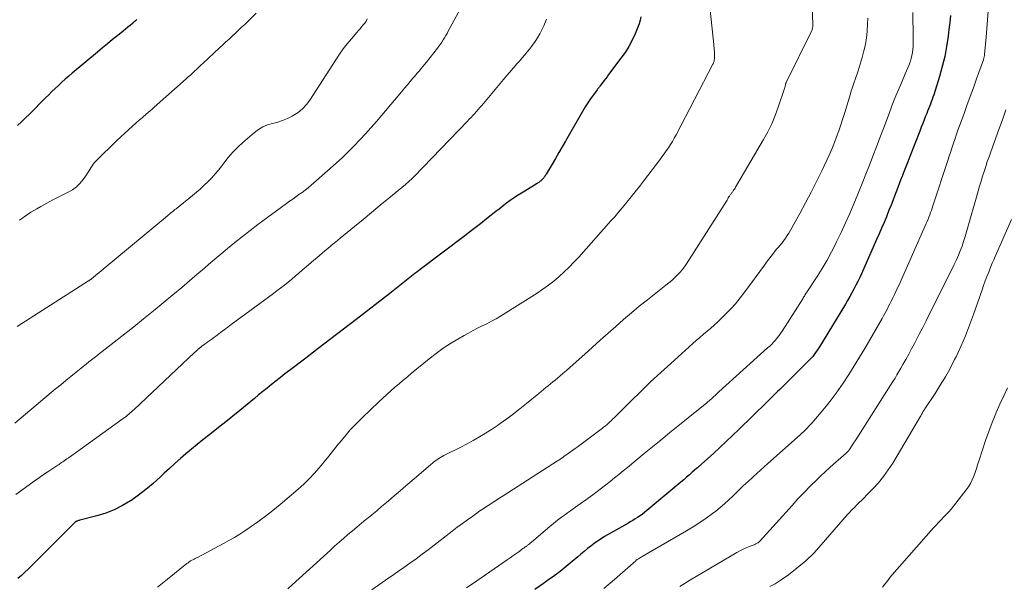
# Model space of a CAD drawing. Units: feet. Extents: x 2015000 to 2020026, y 535000 to 540000.
# Drawn here: x 2015372 to 2015541, y 537037 to 537134 of the extents above; entities that cross this region are included whole.
import ezdxf

# ---------------------------------------------------------------- set-up
doc = ezdxf.new("R2010")
doc.units = ezdxf.units.FT
doc.header["$LTSCALE"] = 100
doc.header["$MEASUREMENT"] = 0
doc.layers.add('CONTOUR INDEX', color=32, linetype='Continuous', lineweight=25)
doc.layers.add('CONTOUR INTERMEDIATE', color=40, linetype='Continuous', lineweight=15)

msp = doc.modelspace()

# ---------------------------------------------------------------- linework, layer by layer
at = {"layer": 'CONTOUR INDEX', "flags": 128}
for points, elevation in [([(2015392.04, 537133.79), (2015391.77, 537133.54), (2015391.49, 537133.3), (2015391.26, 537133.11), (2015390.87, 537132.77), (2015390.47, 537132.44), (2015390.07, 537132.11), (2015389.67, 537131.78), (2015388.74, 537131.03), (2015387.87, 537130.32), (2015387.01, 537129.61), (2015386.15, 537128.9), (2015385.29, 537128.19), (2015380.93, 537124.54), (2015380.34, 537124.04), (2015379.75, 537123.53), (2015379.17, 537123.01), (2015378.6, 537122.48), (2015378.03, 537121.95), (2015377.47, 537121.41), (2015376.91, 537120.87), (2015376.36, 537120.32), (2015373.6, 537117.55), (2015372.93, 537116.88), (2015372.24, 537116.23), (2015371.53, 537115.59)], 920), ([(2015478.45, 537134.23), (2015478.33, 537133.63), (2015478.15, 537133.04), (2015477.94, 537132.46), (2015477.47, 537131.34), (2015476.95, 537130.24), (2015476.38, 537129.16), (2015475.73, 537128.12), (2015475.03, 537127.12), (2015472.92, 537124.32), (2015472.65, 537123.96), (2015472.37, 537123.6), (2015472.1, 537123.24), (2015471.83, 537122.88), (2015471.39, 537122.31), (2015471.33, 537122.24), (2015471.28, 537122.16), (2015471.22, 537122.09), (2015471.17, 537122.02), (2015471.11, 537121.95), (2015471.06, 537121.88), (2015471, 537121.8), (2015470.95, 537121.73), (2015470.3, 537120.87), (2015469.94, 537120.36), (2015469.58, 537119.85), (2015469.25, 537119.32), (2015468.92, 537118.78), (2015465.54, 537112.93), (2015464.96, 537111.94), (2015464.38, 537110.95), (2015463.81, 537109.96), (2015463.23, 537108.97), (2015462.23, 537107.27), (2015462.15, 537107.13), (2015462.06, 537107), (2015461.97, 537106.87), (2015461.88, 537106.74), (2015461.78, 537106.62), (2015461.68, 537106.5), (2015461.57, 537106.38), (2015461.46, 537106.27), (2015461.37, 537106.19), (2015461.29, 537106.11), (2015461.2, 537106.04), (2015461.11, 537105.97), (2015461.02, 537105.9), (2015460.93, 537105.83), (2015460.83, 537105.77), (2015460.73, 537105.71), (2015460.64, 537105.65), (2015458.53, 537104.36), (2015457.4, 537103.64), (2015456.28, 537102.89), (2015455.2, 537102.09), (2015454.13, 537101.27), (2015453.59, 537100.84), (2015452.26, 537099.79), (2015450.93, 537098.74), (2015449.59, 537097.71), (2015448.24, 537096.68), (2015440.6, 537090.9), (2015440.31, 537090.67), (2015440.01, 537090.44), (2015439.71, 537090.21), (2015439.41, 537089.99), (2015439.12, 537089.76), (2015438.82, 537089.53), (2015438.53, 537089.29), (2015438.24, 537089.06), (2015437.68, 537088.62), (2015437.11, 537088.16), (2015436.54, 537087.71), (2015435.96, 537087.25), (2015435.39, 537086.8), (2015429.6, 537082.31), (2015427.45, 537080.65), (2015425.3, 537078.99), (2015423.14, 537077.34), (2015420.97, 537075.69), (2015418.18, 537073.58), (2015417.42, 537072.99), (2015416.65, 537072.4), (2015415.89, 537071.8), (2015415.13, 537071.2), (2015415.09, 537071.16), (2015414.36, 537070.57), (2015413.63, 537069.98), (2015412.9, 537069.38), (2015412.17, 537068.78), (2015409.7, 537066.73), (2015408.49, 537065.74), (2015407.27, 537064.76), (2015406.05, 537063.79), (2015404.82, 537062.82), (2015404.32, 537062.44), (2015403.34, 537061.67), (2015402.36, 537060.89), (2015401.4, 537060.09), (2015400.45, 537059.29), (2015399.5, 537058.47), (2015398.56, 537057.64), (2015397.64, 537056.8), (2015396.73, 537055.95), (2015396.03, 537055.3), (2015394.82, 537054.21), (2015393.58, 537053.17), (2015392.29, 537052.19), (2015390.97, 537051.25), (2015390.94, 537051.23), (2015389.57, 537050.41), (2015388.16, 537049.68), (2015386.68, 537049.11), (2015385.15, 537048.64), (2015382.27, 537047.91), (2015382.15, 537047.88), (2015382.04, 537047.85), (2015381.92, 537047.81), (2015381.81, 537047.77), (2015381.74, 537047.74), (2015381.66, 537047.71), (2015381.58, 537047.68), (2015381.51, 537047.63), (2015381.45, 537047.59), (2015381.38, 537047.53), (2015381.32, 537047.48), (2015381.25, 537047.43), (2015381.19, 537047.37), (2015373.37, 537039.53), (2015372.8, 537038.98), (2015372.22, 537038.43), (2015371.63, 537037.9)], 900), ([(2015531.53, 537134.46), (2015531.4, 537133.25), (2015531.26, 537132.03), (2015531.13, 537130.92), (2015530.87, 537129.16), (2015530.54, 537127.42), (2015530.12, 537125.69), (2015529.63, 537123.98), (2015528.65, 537120.85), (2015528.52, 537120.45), (2015528.38, 537120.04), (2015528.23, 537119.64), (2015528.08, 537119.24), (2015527.92, 537118.84), (2015527.76, 537118.44), (2015527.6, 537118.04), (2015527.45, 537117.64), (2015527.27, 537117.17), (2015527.02, 537116.54), (2015526.78, 537115.91), (2015526.53, 537115.28), (2015526.28, 537114.65), (2015524.55, 537110.26), (2015524.21, 537109.38), (2015523.86, 537108.5), (2015523.52, 537107.63), (2015523.18, 537106.75), (2015523.09, 537106.51), (2015522.8, 537105.75), (2015522.51, 537104.99), (2015522.22, 537104.23), (2015521.93, 537103.46), (2015521.63, 537102.7), (2015521.34, 537101.94), (2015521.04, 537101.18), (2015520.73, 537100.43), (2015520.54, 537099.96), (2015520.14, 537098.98), (2015519.72, 537098), (2015519.3, 537097.02), (2015518.87, 537096.04), (2015516.28, 537090.18), (2015515.97, 537089.51), (2015515.66, 537088.85), (2015515.32, 537088.19), (2015514.98, 537087.53), (2015514.62, 537086.89), (2015514.26, 537086.25), (2015513.88, 537085.61), (2015513.51, 537084.97), (2015509.06, 537077.65), (2015508.84, 537077.31), (2015508.62, 537076.97), (2015508.39, 537076.65), (2015508.16, 537076.32), (2015507.91, 537076.01), (2015507.65, 537075.7), (2015507.38, 537075.41), (2015507.1, 537075.12), (2015503.02, 537071.08), (2015502.65, 537070.71), (2015502.28, 537070.34), (2015501.9, 537069.98), (2015501.52, 537069.61), (2015501.14, 537069.25), (2015500.77, 537068.88), (2015500.39, 537068.51), (2015500.02, 537068.15), (2015495.24, 537063.46), (2015494.16, 537062.42), (2015493.08, 537061.39), (2015491.99, 537060.37), (2015490.9, 537059.36), (2015488.91, 537057.55), (2015488.8, 537057.45), (2015488.69, 537057.35), (2015488.57, 537057.25), (2015488.46, 537057.16), (2015488.35, 537057.06), (2015488.24, 537056.96), (2015488.13, 537056.87), (2015488.01, 537056.77), (2015487.26, 537056.12), (2015486.78, 537055.7), (2015486.29, 537055.28), (2015485.8, 537054.86), (2015485.3, 537054.44), (2015479.47, 537049.55), (2015479.09, 537049.24), (2015478.7, 537048.94), (2015478.3, 537048.66), (2015477.89, 537048.38), (2015477.47, 537048.12), (2015477.05, 537047.86), (2015476.63, 537047.61), (2015476.2, 537047.36), (2015472.23, 537045.1), (2015471.62, 537044.72), (2015471.01, 537044.33), (2015470.42, 537043.92), (2015469.84, 537043.48), (2015469.28, 537043.03), (2015468.72, 537042.57), (2015468.16, 537042.11), (2015467.61, 537041.64), (2015466.68, 537040.83), (2015465.65, 537039.97), (2015464.6, 537039.13), (2015463.53, 537038.33), (2015462.44, 537037.55), (2015461.73, 537037.06), (2015460.26, 537036.05)], 880)]:
    msp.add_lwpolyline(points, dxfattribs=dict(at, elevation=elevation))
at = {"layer": 'CONTOUR INTERMEDIATE', "flags": 128}
for points, elevation in [([(2015507.56, 537142.37), (2015507.94, 537132.9), (2015507.94, 537132.77), (2015507.93, 537132.64), (2015507.92, 537132.52), (2015507.9, 537132.39), (2015507.87, 537132.26), (2015507.84, 537132.14), (2015507.79, 537132.02), (2015507.74, 537131.9), (2015503.35, 537122.94), (2015503.33, 537122.9), (2015503.31, 537122.85), (2015503.29, 537122.8), (2015503.28, 537122.75), (2015503.26, 537122.7), (2015503.25, 537122.65), (2015503.24, 537122.6), (2015503.23, 537122.54), (2015503.21, 537122.4), (2015503.18, 537122.28), (2015503.15, 537122.15), (2015503.12, 537122.03), (2015503.08, 537121.91), (2015502, 537118.71), (2015501.47, 537117.28), (2015500.88, 537115.88), (2015500.21, 537114.52), (2015499.48, 537113.19), (2015494.69, 537105.01), (2015494.59, 537104.85), (2015494.49, 537104.7), (2015494.39, 537104.54), (2015494.28, 537104.39), (2015494.21, 537104.29), (2015494.13, 537104.19), (2015494.06, 537104.09), (2015493.99, 537104), (2015493.91, 537103.9), (2015493.84, 537103.8), (2015493.77, 537103.7), (2015493.7, 537103.59), (2015493.64, 537103.49), (2015493.55, 537103.34), (2015493.44, 537103.17), (2015493.33, 537102.99), (2015493.22, 537102.81), (2015493.11, 537102.64), (2015486.28, 537091.9), (2015485.92, 537091.37), (2015485.53, 537090.86), (2015485.11, 537090.38), (2015484.67, 537089.92), (2015484.2, 537089.47), (2015483.73, 537089.04), (2015483.24, 537088.62), (2015482.74, 537088.22), (2015479.56, 537085.7), (2015478.18, 537084.59), (2015476.81, 537083.46), (2015475.46, 537082.31), (2015474.13, 537081.15), (2015472.81, 537079.97), (2015471.48, 537078.78), (2015470.17, 537077.6), (2015468.85, 537076.41), (2015466.86, 537074.61), (2015466.29, 537074.1), (2015465.71, 537073.6), (2015465.13, 537073.1), (2015464.54, 537072.6), (2015464.16, 537072.28), (2015463.76, 537071.95), (2015463.36, 537071.62), (2015462.97, 537071.29), (2015462.57, 537070.97), (2015462.16, 537070.64), (2015461.76, 537070.32), (2015461.36, 537069.99), (2015460.96, 537069.66), (2015458.81, 537067.91), (2015457.71, 537067.02), (2015456.59, 537066.16), (2015455.45, 537065.32), (2015454.3, 537064.49), (2015453.85, 537064.17), (2015452.83, 537063.49), (2015451.81, 537062.83), (2015450.76, 537062.2), (2015449.7, 537061.59), (2015449.27, 537061.36), (2015448.41, 537060.89), (2015447.55, 537060.44), (2015446.68, 537059.99), (2015445.8, 537059.55), (2015444.66, 537058.98), (2015444.36, 537058.82), (2015444.07, 537058.66), (2015443.78, 537058.49), (2015443.5, 537058.31), (2015443.22, 537058.11), (2015442.95, 537057.92), (2015442.69, 537057.71), (2015442.43, 537057.49), (2015439.16, 537054.66), (2015438.17, 537053.8), (2015437.17, 537052.94), (2015436.17, 537052.09), (2015435.17, 537051.23), (2015434.84, 537050.95), (2015434, 537050.24), (2015433.16, 537049.53), (2015432.31, 537048.83), (2015431.46, 537048.14), (2015431.31, 537048.02), (2015430.53, 537047.38), (2015429.76, 537046.74), (2015428.98, 537046.09), (2015428.22, 537045.45), (2015427.45, 537044.79), (2015426.69, 537044.13), (2015425.94, 537043.46), (2015425.2, 537042.78), (2015418.68, 537036.83), (2015417.91, 537036.13)], 892), ([(2015490, 537138.64), (2015490.93, 537129.48), (2015490.96, 537129.2), (2015490.99, 537128.92), (2015491.02, 537128.64), (2015491.05, 537128.36), (2015491.05, 537128.34), (2015491.07, 537128.07), (2015491.09, 537127.8), (2015491.08, 537127.54), (2015491.07, 537127.27), (2015491.05, 537126.97), (2015491.03, 537126.85), (2015491.02, 537126.74), (2015490.99, 537126.63), (2015490.96, 537126.51), (2015490.92, 537126.41), (2015490.88, 537126.3), (2015490.84, 537126.19), (2015490.79, 537126.09), (2015484.47, 537113.99), (2015484.16, 537113.42), (2015483.85, 537112.87), (2015483.51, 537112.32), (2015483.16, 537111.78), (2015482.8, 537111.24), (2015482.44, 537110.72), (2015482.06, 537110.2), (2015481.67, 537109.68), (2015478.88, 537106.04), (2015478.19, 537105.14), (2015477.48, 537104.24), (2015476.78, 537103.35), (2015476.06, 537102.46), (2015475.87, 537102.23), (2015475.24, 537101.46), (2015474.61, 537100.71), (2015473.96, 537099.96), (2015473.31, 537099.22), (2015467.78, 537093.02), (2015466.97, 537092.16), (2015466.15, 537091.31), (2015465.3, 537090.49), (2015464.43, 537089.68), (2015463.53, 537088.92), (2015462.6, 537088.19), (2015461.64, 537087.5), (2015460.66, 537086.85), (2015454.36, 537082.92), (2015453.61, 537082.46), (2015452.84, 537082.02), (2015452.05, 537081.61), (2015451.26, 537081.22), (2015450.46, 537080.83), (2015449.67, 537080.43), (2015448.89, 537080.01), (2015448.12, 537079.58), (2015447.07, 537078.98), (2015445.8, 537078.2), (2015444.55, 537077.39), (2015443.35, 537076.51), (2015442.17, 537075.6), (2015439.13, 537073.1), (2015438.41, 537072.51), (2015437.7, 537071.91), (2015436.99, 537071.31), (2015436.28, 537070.7), (2015435.59, 537070.09), (2015434.89, 537069.47), (2015434.21, 537068.83), (2015433.53, 537068.2), (2015430.64, 537065.45), (2015429.61, 537064.43), (2015428.62, 537063.38), (2015427.67, 537062.29), (2015426.75, 537061.17), (2015426.56, 537060.93), (2015425.75, 537059.92), (2015424.94, 537058.91), (2015424.12, 537057.9), (2015423.3, 537056.91), (2015422.44, 537055.93), (2015421.56, 537054.99), (2015420.63, 537054.1), (2015419.67, 537053.23), (2015416.57, 537050.6), (2015415.33, 537049.57), (2015414.07, 537048.58), (2015412.77, 537047.63), (2015411.45, 537046.71), (2015410.56, 537046.11), (2015409.66, 537045.53), (2015408.75, 537044.96), (2015407.82, 537044.42), (2015406.88, 537043.91), (2015402.43, 537041.54), (2015402.23, 537041.44), (2015402.03, 537041.33), (2015401.83, 537041.23), (2015401.63, 537041.13), (2015401.46, 537041.04), (2015401.34, 537040.98), (2015401.23, 537040.92), (2015401.12, 537040.85), (2015401.02, 537040.78), (2015400.91, 537040.7), (2015400.81, 537040.62), (2015400.71, 537040.55), (2015400.61, 537040.47), (2015397.3, 537037.82), (2015395.54, 537036.43)], 896), ([(2015448.5, 537137.48), (2015445.43, 537131.75), (2015445.22, 537131.37), (2015445.01, 537131), (2015444.78, 537130.63), (2015444.55, 537130.27), (2015444.31, 537129.91), (2015444.07, 537129.55), (2015443.82, 537129.21), (2015443.55, 537128.86), (2015441.66, 537126.44), (2015441.37, 537126.07), (2015441.07, 537125.7), (2015440.77, 537125.34), (2015440.47, 537124.98), (2015440.33, 537124.82), (2015440.09, 537124.54), (2015439.85, 537124.26), (2015439.61, 537123.98), (2015439.37, 537123.71), (2015439.12, 537123.43), (2015438.88, 537123.15), (2015438.64, 537122.87), (2015438.41, 537122.58), (2015438.29, 537122.43), (2015437.99, 537122.07), (2015437.69, 537121.72), (2015437.39, 537121.36), (2015437.09, 537121), (2015433.11, 537116.27), (2015431.23, 537114.15), (2015429.3, 537112.09), (2015427.27, 537110.12), (2015425.18, 537108.21), (2015421.9, 537105.36), (2015421.39, 537104.93), (2015420.88, 537104.52), (2015420.36, 537104.13), (2015419.82, 537103.74), (2015419.28, 537103.37), (2015418.75, 537102.98), (2015418.21, 537102.6), (2015417.68, 537102.21), (2015412.76, 537098.59), (2015411.44, 537097.59), (2015410.13, 537096.58), (2015408.84, 537095.54), (2015407.56, 537094.49), (2015406.45, 537093.55), (2015405.74, 537092.96), (2015405.03, 537092.36), (2015404.33, 537091.75), (2015403.62, 537091.15), (2015403.27, 537090.84), (2015402.39, 537090.09), (2015401.5, 537089.33), (2015400.62, 537088.58), (2015399.73, 537087.83), (2015398.19, 537086.54), (2015396.53, 537085.16), (2015394.86, 537083.79), (2015393.17, 537082.43), (2015391.48, 537081.09), (2015386.06, 537076.83), (2015385.6, 537076.48), (2015385.15, 537076.12), (2015384.7, 537075.76), (2015384.25, 537075.41), (2015383.8, 537075.05), (2015383.35, 537074.69), (2015382.9, 537074.33), (2015382.45, 537073.97), (2015381.59, 537073.27), (2015380.71, 537072.56), (2015379.84, 537071.85), (2015378.97, 537071.13), (2015378.1, 537070.41), (2015372.18, 537065.47), (2015371.1, 537064.54)], 908), ([(2015462.27, 537133.82), (2015461.93, 537132.97), (2015461.81, 537132.71), (2015461.48, 537132.01), (2015461.12, 537131.32), (2015460.73, 537130.65), (2015460.3, 537130), (2015460.19, 537129.85), (2015459.79, 537129.29), (2015459.38, 537128.74), (2015458.96, 537128.21), (2015458.52, 537127.69), (2015458.07, 537127.17), (2015457.62, 537126.65), (2015457.17, 537126.14), (2015456.72, 537125.62), (2015456.51, 537125.38), (2015455.96, 537124.74), (2015455.41, 537124.1), (2015454.87, 537123.46), (2015454.32, 537122.82), (2015451.16, 537119.05), (2015450.86, 537118.7), (2015450.56, 537118.35), (2015450.26, 537118.01), (2015449.95, 537117.67), (2015449.64, 537117.33), (2015449.33, 537116.99), (2015449.01, 537116.66), (2015448.7, 537116.33), (2015439.56, 537106.85), (2015439.38, 537106.67), (2015439.21, 537106.49), (2015439.03, 537106.32), (2015438.84, 537106.15), (2015438.66, 537105.98), (2015438.47, 537105.81), (2015438.28, 537105.65), (2015438.09, 537105.49), (2015435.21, 537103.11), (2015433.74, 537101.91), (2015432.28, 537100.7), (2015430.81, 537099.49), (2015429.34, 537098.28), (2015427.48, 537096.74), (2015426.94, 537096.31), (2015426.41, 537095.87), (2015425.88, 537095.43), (2015425.35, 537094.99), (2015425.24, 537094.9), (2015424.76, 537094.51), (2015424.28, 537094.11), (2015423.81, 537093.71), (2015423.33, 537093.32), (2015422.86, 537092.92), (2015422.39, 537092.51), (2015421.92, 537092.11), (2015421.45, 537091.7), (2015420.37, 537090.76), (2015419.78, 537090.25), (2015419.17, 537089.74), (2015418.57, 537089.23), (2015417.96, 537088.74), (2015417.34, 537088.24), (2015416.72, 537087.76), (2015416.09, 537087.28), (2015415.46, 537086.81), (2015408.22, 537081.47), (2015407.61, 537081.01), (2015407, 537080.56), (2015406.38, 537080.1), (2015405.77, 537079.65), (2015405.18, 537079.21), (2015404.86, 537078.97), (2015404.54, 537078.73), (2015404.22, 537078.5), (2015403.89, 537078.26), (2015403.72, 537078.14), (2015403.49, 537077.97), (2015403.25, 537077.79), (2015403.02, 537077.6), (2015402.79, 537077.42), (2015402.56, 537077.23), (2015402.33, 537077.03), (2015402.11, 537076.84), (2015401.9, 537076.64), (2015391.56, 537066.92), (2015391.34, 537066.71), (2015391.11, 537066.5), (2015390.88, 537066.3), (2015390.65, 537066.1), (2015390.42, 537065.9), (2015390.18, 537065.71), (2015389.93, 537065.52), (2015389.69, 537065.34), (2015380.24, 537058.56), (2015380.02, 537058.41), (2015379.8, 537058.25), (2015379.57, 537058.1), (2015379.35, 537057.94), (2015379.13, 537057.79), (2015378.9, 537057.64), (2015378.68, 537057.49), (2015378.45, 537057.34), (2015377.11, 537056.44), (2015376.21, 537055.84), (2015375.32, 537055.23), (2015374.44, 537054.61), (2015373.56, 537053.98), (2015371.27, 537052.33)], 904), ([(2015431.51, 537133.87), (2015431.32, 537133.5), (2015431.09, 537133.16), (2015430.84, 537132.83), (2015430.56, 537132.51), (2015430.29, 537132.19), (2015430.02, 537131.87), (2015429.75, 537131.55), (2015428.82, 537130.48), (2015428.11, 537129.62), (2015427.41, 537128.73), (2015426.76, 537127.82), (2015426.13, 537126.88), (2015421.69, 537119.96), (2015421.1, 537119.17), (2015420.43, 537118.45), (2015419.67, 537117.84), (2015418.84, 537117.3), (2015418.65, 537117.2), (2015417.85, 537116.8), (2015417.02, 537116.45), (2015416.17, 537116.18), (2015415.3, 537115.95), (2015414.45, 537115.7), (2015413.64, 537115.37), (2015412.88, 537114.91), (2015412.17, 537114.38), (2015410.19, 537112.66), (2015409.31, 537111.85), (2015408.47, 537111), (2015407.69, 537110.1), (2015406.94, 537109.16), (2015406.58, 537108.67), (2015406.03, 537107.96), (2015405.46, 537107.28), (2015404.86, 537106.61), (2015404.24, 537105.97), (2015403.59, 537105.35), (2015402.94, 537104.74), (2015402.26, 537104.16), (2015401.57, 537103.58), (2015398.75, 537101.32), (2015398.56, 537101.17), (2015398.37, 537101.01), (2015398.18, 537100.86), (2015398, 537100.71), (2015397.81, 537100.56), (2015397.62, 537100.4), (2015397.43, 537100.25), (2015397.25, 537100.1), (2015384.26, 537089.32), (2015384.2, 537089.27), (2015384.13, 537089.21), (2015384.07, 537089.16), (2015384, 537089.12), (2015383.93, 537089.07), (2015383.86, 537089.02), (2015383.79, 537088.97), (2015383.72, 537088.93), (2015371.52, 537081.1)], 912), ([(2015412.48, 537134.83), (2015410.52, 537132.94), (2015409.99, 537132.43), (2015409.46, 537131.92), (2015408.92, 537131.42), (2015408.38, 537130.92), (2015407.84, 537130.42), (2015407.3, 537129.92), (2015406.75, 537129.42), (2015406.21, 537128.92), (2015403.39, 537126.3), (2015403.02, 537125.96), (2015402.66, 537125.62), (2015402.29, 537125.28), (2015401.93, 537124.93), (2015401.57, 537124.59), (2015401.2, 537124.25), (2015400.83, 537123.92), (2015400.46, 537123.59), (2015394.97, 537118.72), (2015394.63, 537118.42), (2015394.29, 537118.12), (2015393.95, 537117.82), (2015393.6, 537117.52), (2015393.06, 537117.05), (2015392.99, 537116.99), (2015392.92, 537116.93), (2015392.85, 537116.87), (2015392.78, 537116.81), (2015392.71, 537116.75), (2015392.64, 537116.68), (2015392.56, 537116.62), (2015392.49, 537116.56), (2015391.27, 537115.48), (2015390.59, 537114.87), (2015389.92, 537114.25), (2015389.25, 537113.63), (2015388.6, 537113), (2015385.03, 537109.51), (2015384.78, 537109.24), (2015384.55, 537108.97), (2015384.34, 537108.67), (2015384.15, 537108.36), (2015383.97, 537108.05), (2015383.78, 537107.74), (2015383.58, 537107.43), (2015383.38, 537107.13), (2015382.8, 537106.31), (2015382.25, 537105.66), (2015381.66, 537105.06), (2015380.97, 537104.57), (2015380.24, 537104.14), (2015379.7, 537103.88), (2015378.66, 537103.36), (2015377.62, 537102.84), (2015376.59, 537102.29), (2015375.57, 537101.73), (2015374.85, 537101.33), (2015373.83, 537100.72), (2015372.85, 537100.06), (2015371.91, 537099.34)], 916), ([(2015517.35, 537134.01), (2015517.3, 537132.95), (2015517.24, 537131.9), (2015517.23, 537131.73), (2015517.11, 537130.6), (2015516.94, 537129.48), (2015516.69, 537128.37), (2015516.39, 537127.27), (2015515.68, 537124.95), (2015515.53, 537124.46), (2015515.37, 537123.97), (2015515.2, 537123.48), (2015515.02, 537123), (2015514.85, 537122.51), (2015514.68, 537122.02), (2015514.52, 537121.53), (2015514.37, 537121.04), (2015513.4, 537117.84), (2015513.07, 537116.78), (2015512.72, 537115.73), (2015512.36, 537114.68), (2015511.99, 537113.63), (2015511.63, 537112.65), (2015511.42, 537112.1), (2015511.2, 537111.55), (2015510.97, 537111.02), (2015510.72, 537110.48), (2015509.47, 537107.83), (2015508.57, 537105.98), (2015507.65, 537104.15), (2015506.68, 537102.33), (2015505.7, 537100.53), (2015503.8, 537097.15), (2015503.54, 537096.72), (2015503.26, 537096.29), (2015502.96, 537095.88), (2015502.65, 537095.49), (2015502.32, 537095.09), (2015502, 537094.7), (2015501.67, 537094.31), (2015501.36, 537093.91), (2015501.19, 537093.7), (2015500.79, 537093.19), (2015500.4, 537092.69), (2015500.01, 537092.17), (2015499.62, 537091.65), (2015496.27, 537087.05), (2015495.48, 537086.03), (2015494.66, 537085.04), (2015493.8, 537084.09), (2015492.9, 537083.16), (2015492.22, 537082.5), (2015491.63, 537081.93), (2015491.03, 537081.38), (2015490.42, 537080.84), (2015489.8, 537080.32), (2015489.18, 537079.79), (2015488.56, 537079.26), (2015487.95, 537078.73), (2015487.34, 537078.19), (2015483.59, 537074.81), (2015481.85, 537073.22), (2015480.12, 537071.61), (2015478.42, 537069.97), (2015476.73, 537068.32), (2015473.83, 537065.43), (2015473.6, 537065.21), (2015473.38, 537065), (2015473.15, 537064.78), (2015472.92, 537064.57), (2015472.71, 537064.38), (2015472.59, 537064.27), (2015472.46, 537064.16), (2015472.33, 537064.05), (2015472.2, 537063.95), (2015472.06, 537063.84), (2015471.93, 537063.74), (2015471.79, 537063.64), (2015471.66, 537063.53), (2015467.53, 537060.46), (2015467.15, 537060.18), (2015466.77, 537059.9), (2015466.38, 537059.63), (2015466, 537059.35), (2015465.26, 537058.82), (2015465.24, 537058.81), (2015465.23, 537058.8), (2015465.21, 537058.79), (2015465.19, 537058.78), (2015465.13, 537058.73), (2015465.11, 537058.72), (2015465.09, 537058.71), (2015465.08, 537058.7), (2015465.06, 537058.69), (2015464.79, 537058.5), (2015464.63, 537058.39), (2015464.48, 537058.29), (2015464.32, 537058.19), (2015464.16, 537058.08), (2015454.81, 537052.09), (2015454.24, 537051.73), (2015453.67, 537051.36), (2015453.1, 537050.99), (2015452.53, 537050.62), (2015451.97, 537050.25), (2015451.4, 537049.87), (2015450.84, 537049.49), (2015450.29, 537049.1), (2015449.61, 537048.63), (2015448.73, 537047.99), (2015447.84, 537047.35), (2015446.97, 537046.7), (2015446.1, 537046.04), (2015444.01, 537044.42), (2015442.99, 537043.63), (2015441.96, 537042.85), (2015440.93, 537042.08), (2015439.89, 537041.31), (2015438.84, 537040.55), (2015437.79, 537039.8), (2015436.73, 537039.06), (2015435.66, 537038.33), (2015435.05, 537037.91), (2015433.68, 537036.96), (2015432.33, 537035.99)], 888), ([(2015525.1, 537134.99), (2015525.14, 537130.66), (2015525.14, 537130.15), (2015525.13, 537129.64), (2015525.11, 537129.12), (2015525.07, 537128.61), (2015525.01, 537128.11), (2015524.92, 537127.6), (2015524.8, 537127.11), (2015524.65, 537126.62), (2015524.62, 537126.53), (2015524.42, 537126.01), (2015524.22, 537125.48), (2015524.01, 537124.96), (2015523.79, 537124.45), (2015523.11, 537122.89), (2015522.55, 537121.6), (2015522.01, 537120.29), (2015521.49, 537118.98), (2015520.99, 537117.67), (2015520.02, 537115.06), (2015519.43, 537113.49), (2015518.84, 537111.92), (2015518.24, 537110.35), (2015517.63, 537108.79), (2015517.02, 537107.22), (2015516.4, 537105.67), (2015515.76, 537104.11), (2015515.12, 537102.56), (2015514.96, 537102.18), (2015514.25, 537100.53), (2015513.53, 537098.9), (2015512.78, 537097.27), (2015512.01, 537095.66), (2015511.88, 537095.38), (2015511.14, 537093.92), (2015510.37, 537092.49), (2015509.54, 537091.08), (2015508.67, 537089.7), (2015506.9, 537087), (2015506.89, 537086.98), (2015506.88, 537086.96), (2015506.87, 537086.94), (2015506.85, 537086.92), (2015506.8, 537086.85), (2015506.79, 537086.83), (2015506.78, 537086.81), (2015506.76, 537086.79), (2015506.75, 537086.77), (2015506.58, 537086.5), (2015506.48, 537086.35), (2015506.39, 537086.19), (2015506.29, 537086.04), (2015506.19, 537085.88), (2015502.68, 537080.35), (2015502.41, 537079.95), (2015502.13, 537079.56), (2015501.84, 537079.18), (2015501.53, 537078.81), (2015501.21, 537078.45), (2015500.88, 537078.1), (2015500.53, 537077.77), (2015500.18, 537077.44), (2015491.84, 537069.93), (2015491.61, 537069.72), (2015491.39, 537069.52), (2015491.17, 537069.31), (2015490.94, 537069.1), (2015490.73, 537068.91), (2015490.61, 537068.8), (2015490.49, 537068.69), (2015490.37, 537068.58), (2015490.25, 537068.47), (2015490.13, 537068.37), (2015490.01, 537068.26), (2015489.88, 537068.16), (2015489.76, 537068.05), (2015483.36, 537062.87), (2015481.91, 537061.69), (2015480.46, 537060.51), (2015479.01, 537059.32), (2015477.57, 537058.13), (2015476.15, 537056.95), (2015475.42, 537056.35), (2015474.68, 537055.75), (2015473.94, 537055.15), (2015473.2, 537054.56), (2015472.45, 537053.98), (2015471.7, 537053.4), (2015470.94, 537052.83), (2015470.18, 537052.27), (2015466.85, 537049.87), (2015466.35, 537049.51), (2015465.85, 537049.15), (2015465.35, 537048.79), (2015464.86, 537048.43), (2015464.36, 537048.06), (2015463.87, 537047.68), (2015463.4, 537047.29), (2015462.92, 537046.9), (2015459.61, 537044.09), (2015459.51, 537044.01), (2015459.42, 537043.93), (2015459.32, 537043.85), (2015459.22, 537043.77), (2015459.13, 537043.7), (2015459.03, 537043.62), (2015458.93, 537043.54), (2015458.83, 537043.47), (2015458.77, 537043.42), (2015458.63, 537043.32), (2015458.5, 537043.22), (2015458.37, 537043.13), (2015458.23, 537043.03), (2015457.51, 537042.5), (2015457.01, 537042.15), (2015456.51, 537041.79), (2015456.01, 537041.44), (2015455.5, 537041.09), (2015450.31, 537037.52), (2015449.72, 537037.12), (2015449.12, 537036.72), (2015448.52, 537036.34)], 884), ([(2015538.02, 537135.18), (2015537.89, 537133.7), (2015537.76, 537132.23), (2015537.63, 537130.75), (2015537.37, 537127.75), (2015537.35, 537127.63), (2015537.34, 537127.52), (2015537.32, 537127.4), (2015537.3, 537127.29), (2015537.27, 537127.18), (2015537.24, 537127.06), (2015537.21, 537126.95), (2015537.17, 537126.84), (2015536, 537123.59), (2015535.46, 537122.06), (2015534.91, 537120.54), (2015534.36, 537119.01), (2015533.8, 537117.49), (2015532.82, 537114.79), (2015532.76, 537114.62), (2015532.7, 537114.45), (2015532.64, 537114.28), (2015532.57, 537114.1), (2015532.51, 537113.92), (2015532.45, 537113.74), (2015532.39, 537113.56), (2015532.32, 537113.39), (2015531.98, 537112.37), (2015531.75, 537111.68), (2015531.52, 537110.99), (2015531.29, 537110.31), (2015531.07, 537109.62), (2015528.51, 537101.81), (2015528.38, 537101.42), (2015528.25, 537101.04), (2015528.11, 537100.66), (2015527.97, 537100.28), (2015527.83, 537099.9), (2015527.68, 537099.53), (2015527.52, 537099.15), (2015527.36, 537098.78), (2015522.65, 537088.18), (2015522.41, 537087.65), (2015522.16, 537087.12), (2015521.92, 537086.59), (2015521.66, 537086.07), (2015521.57, 537085.88), (2015521.36, 537085.45), (2015521.15, 537085.02), (2015520.93, 537084.6), (2015520.71, 537084.18), (2015520.48, 537083.76), (2015520.25, 537083.34), (2015520.02, 537082.93), (2015519.79, 537082.51), (2015516.82, 537077.37), (2015515.93, 537075.86), (2015515.02, 537074.36), (2015514.08, 537072.89), (2015513.11, 537071.43), (2015512.71, 537070.83), (2015511.91, 537069.69), (2015511.09, 537068.57), (2015510.24, 537067.48), (2015509.36, 537066.41), (2015508.1, 537064.93), (2015507.82, 537064.62), (2015507.54, 537064.31), (2015507.25, 537064.01), (2015506.96, 537063.71), (2015506.66, 537063.42), (2015506.36, 537063.13), (2015506.05, 537062.85), (2015505.74, 537062.57), (2015500.22, 537057.62), (2015499.59, 537057.05), (2015498.95, 537056.48), (2015498.32, 537055.91), (2015497.68, 537055.34), (2015496.72, 537054.46), (2015496.57, 537054.33), (2015496.42, 537054.19), (2015496.27, 537054.05), (2015496.12, 537053.91), (2015495.92, 537053.72), (2015495.87, 537053.67), (2015495.83, 537053.63), (2015495.78, 537053.58), (2015495.73, 537053.53), (2015495.69, 537053.49), (2015495.64, 537053.44), (2015495.6, 537053.39), (2015495.55, 537053.35), (2015494.24, 537052.06), (2015493.53, 537051.38), (2015492.8, 537050.72), (2015492.05, 537050.09), (2015491.28, 537049.48), (2015490.72, 537049.06), (2015489.64, 537048.27), (2015488.54, 537047.51), (2015487.42, 537046.79), (2015486.28, 537046.09), (2015478.67, 537041.68), (2015478.51, 537041.59), (2015478.36, 537041.5), (2015478.2, 537041.41), (2015478.05, 537041.31), (2015477.79, 537041.15), (2015477.77, 537041.14), (2015477.75, 537041.12), (2015477.73, 537041.11), (2015477.71, 537041.09), (2015477.64, 537041.03), (2015477.62, 537041.02), (2015477.6, 537041), (2015477.58, 537040.98), (2015477.56, 537040.97), (2015473.94, 537037.76), (2015472.07, 537036.19)], 876), ([(2015541.03, 537118.28), (2015540.44, 537116.59), (2015539.84, 537114.91), (2015538.43, 537111.07), (2015538.14, 537110.23), (2015537.85, 537109.4), (2015537.57, 537108.56), (2015537.29, 537107.72), (2015537.03, 537106.88), (2015536.77, 537106.03), (2015536.52, 537105.19), (2015536.28, 537104.34), (2015534.3, 537097.36), (2015534.06, 537096.55), (2015533.79, 537095.73), (2015533.51, 537094.93), (2015533.21, 537094.12), (2015532.89, 537093.33), (2015532.55, 537092.55), (2015532.19, 537091.77), (2015531.82, 537091), (2015527.94, 537083.28), (2015527.36, 537082.12), (2015526.78, 537080.97), (2015526.19, 537079.82), (2015525.6, 537078.67), (2015525.35, 537078.19), (2015524.87, 537077.28), (2015524.39, 537076.38), (2015523.89, 537075.49), (2015523.39, 537074.6), (2015523.04, 537073.98), (2015522.7, 537073.4), (2015522.36, 537072.83), (2015522.02, 537072.26), (2015521.66, 537071.7), (2015516.52, 537063.58), (2015516.12, 537062.96), (2015515.72, 537062.34), (2015515.32, 537061.72), (2015514.91, 537061.1), (2015514.21, 537060.04), (2015514.15, 537059.96), (2015514.09, 537059.88), (2015514.03, 537059.8), (2015513.96, 537059.72), (2015513.89, 537059.64), (2015513.82, 537059.57), (2015513.75, 537059.5), (2015513.67, 537059.43), (2015512.3, 537058.23), (2015511.54, 537057.56), (2015510.79, 537056.88), (2015510.04, 537056.19), (2015509.31, 537055.5), (2015508.58, 537054.8), (2015507.49, 537053.74), (2015506.43, 537052.66), (2015505.38, 537051.56), (2015504.36, 537050.45), (2015498.88, 537044.35), (2015498.77, 537044.24), (2015498.66, 537044.14), (2015498.54, 537044.05), (2015498.41, 537043.97), (2015498.28, 537043.89), (2015498.15, 537043.83), (2015498.01, 537043.77), (2015497.87, 537043.71), (2015497.04, 537043.41), (2015496.5, 537043.19), (2015495.96, 537042.95), (2015495.44, 537042.68), (2015494.92, 537042.4), (2015486.95, 537037.7), (2015486.03, 537037.14), (2015485.13, 537036.55)], 872), ([(2015541.97, 537099.47), (2015539.2, 537093.14), (2015538.95, 537092.56), (2015538.7, 537091.97), (2015538.46, 537091.39), (2015538.22, 537090.8), (2015538.08, 537090.47), (2015537.78, 537089.71), (2015537.49, 537088.95), (2015537.21, 537088.18), (2015536.94, 537087.41), (2015535.48, 537083.17), (2015534.81, 537081.33), (2015534.09, 537079.51), (2015533.31, 537077.72), (2015532.48, 537075.94), (2015532.23, 537075.45), (2015531.46, 537073.95), (2015530.65, 537072.48), (2015529.78, 537071.04), (2015528.88, 537069.62), (2015527.12, 537066.98), (2015527.06, 537066.9), (2015527.01, 537066.82), (2015526.96, 537066.73), (2015526.9, 537066.65), (2015526.85, 537066.57), (2015526.8, 537066.49), (2015526.76, 537066.4), (2015526.71, 537066.31), (2015526.66, 537066.2), (2015526.58, 537066.06), (2015526.51, 537065.92), (2015526.43, 537065.78), (2015526.35, 537065.64), (2015521.62, 537057.68), (2015520.87, 537056.52), (2015520.07, 537055.39), (2015519.19, 537054.34), (2015518.26, 537053.32), (2015517.14, 537052.18), (2015516.73, 537051.76), (2015516.31, 537051.35), (2015515.89, 537050.93), (2015515.47, 537050.52), (2015515.05, 537050.1), (2015514.64, 537049.68), (2015514.24, 537049.25), (2015513.84, 537048.81), (2015509.37, 537043.66), (2015508.08, 537042.27), (2015506.72, 537040.95), (2015505.27, 537039.73), (2015503.76, 537038.57), (2015502.32, 537037.55), (2015501.46, 537037), (2015500.57, 537036.52)], 868), ([(2015541.32, 537070.63), (2015540.66, 537069.21), (2015540.01, 537067.79), (2015539.38, 537066.36), (2015539.31, 537066.19), (2015538.68, 537064.66), (2015538.08, 537063.12), (2015537.53, 537061.56), (2015537, 537059.99), (2015536.39, 537058.06), (2015536.18, 537057.41), (2015535.97, 537056.76), (2015535.74, 537056.11), (2015535.52, 537055.46), (2015535.26, 537054.83), (2015534.96, 537054.23), (2015534.6, 537053.65), (2015534.21, 537053.09), (2015532.04, 537050.31), (2015531.64, 537049.83), (2015531.23, 537049.35), (2015530.8, 537048.89), (2015530.36, 537048.44), (2015529.91, 537047.99), (2015529.47, 537047.53), (2015529.05, 537047.07), (2015528.62, 537046.6), (2015521.54, 537038.52), (2015521.21, 537038.13), (2015520.89, 537037.75), (2015520.59, 537037.35), (2015520.29, 537036.94), (2015519.9, 537036.4)], 864)]:
    msp.add_lwpolyline(points, dxfattribs=dict(at, elevation=elevation))

doc.saveas('drawing.dxf')
